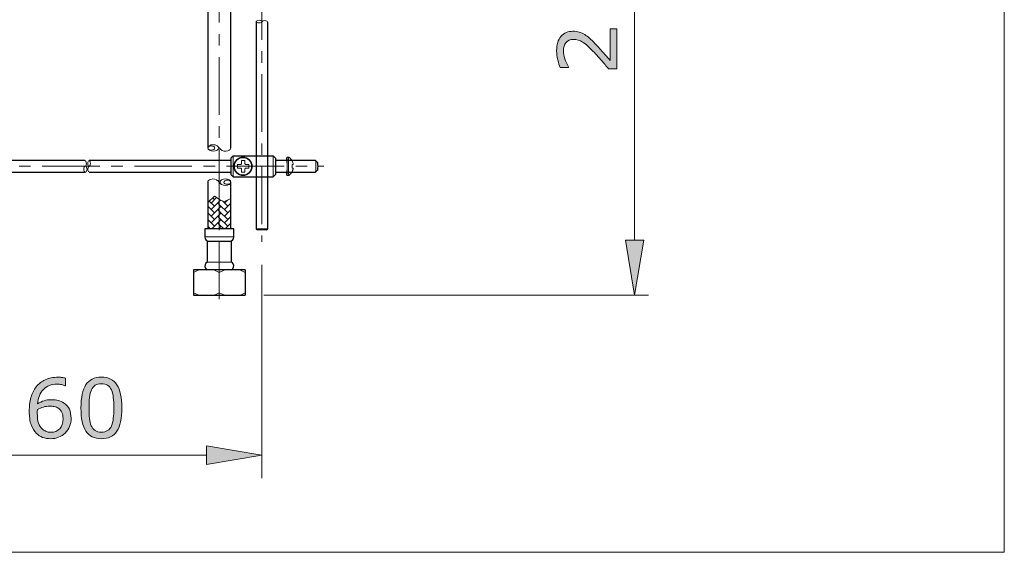
# Model space of a CAD drawing. Units: inches. Extents: x 5 to 63, y 5 to 46.9.
# Drawn here: x 41.7 to 63, y 5 to 16.6 of the extents above; entities that cross this region are included whole.
import ezdxf

# ---------------------------------------------------------------- set-up
doc = ezdxf.new("R2010")
doc.units = ezdxf.units.IN
doc.header["$MEASUREMENT"] = 0
doc.linetypes.add('CENTER', pattern=[2, 1.25, -0.25, 0.25, -0.25])
doc.layers.get('0').update_dxf_attribs({"lineweight": 13})
for name, color, linetype, lineweight in [('BENDA', 7, 'Continuous', 30), ('BIDANG', 7, 'Continuous', 13), ('CENTER', 7, 'CENTER', 13), ('UKUR', 7, 'Continuous', 13)]:
    doc.layers.add(name, color=color, linetype=linetype, lineweight=lineweight)

msp = doc.modelspace()

# ---------------------------------------------------------------- hatches: boundary and pattern name
at = {"layer": 'BIDANG'}
h = msp.add_hatch(color=256, dxfattribs=at)
h.dxf.hatch_style = 2
edge = h.paths.add_edge_path()
edge.add_spline(control_points=[(42.801, 7.924), (42.801, 7.794), (42.758, 7.688), (42.672, 7.605), (42.586, 7.523), (42.481, 7.481), (42.356, 7.481), (42.293, 7.481), (42.235, 7.491), (42.184, 7.511), (42.132, 7.53), (42.087, 7.559), (42.047, 7.598), (41.998, 7.646), (41.96, 7.709), (41.933, 7.787), (41.906, 7.866), (41.893, 7.961), (41.893, 8.072), (41.893, 8.186), (41.905, 8.286), (41.93, 8.374), (41.954, 8.462), (41.993, 8.54), (42.046, 8.609), (42.097, 8.673), (42.162, 8.724), (42.242, 8.761), (42.322, 8.797), (42.415, 8.815), (42.521, 8.815), (42.555, 8.815), (42.583, 8.814), (42.606, 8.811), (42.629, 8.808), (42.652, 8.803), (42.676, 8.796), (42.676, 8.796), (42.676, 8.631), (42.676, 8.631), (42.676, 8.631), (42.668, 8.631), (42.668, 8.631), (42.651, 8.64), (42.627, 8.648), (42.594, 8.655), (42.562, 8.663), (42.529, 8.667), (42.495, 8.667), (42.372, 8.667), (42.273, 8.629), (42.2, 8.551), (42.126, 8.474), (42.083, 8.37), (42.071, 8.238), (42.119, 8.268), (42.167, 8.29), (42.214, 8.305), (42.26, 8.32), (42.315, 8.328), (42.376, 8.328), (42.43, 8.328), (42.479, 8.323), (42.521, 8.313), (42.562, 8.303), (42.605, 8.282), (42.648, 8.252), (42.699, 8.217), (42.737, 8.172), (42.763, 8.119), (42.788, 8.066), (42.801, 8.001), (42.801, 7.924)], knot_values=[0, 0, 0, 0, 1, 1, 1, 2, 2, 2, 3, 3, 3, 4, 4, 4, 5, 5, 5, 6, 6, 6, 7, 7, 7, 8, 8, 8, 9, 9, 9, 10, 10, 10, 11, 11, 11, 12, 12, 12, 13, 13, 13, 14, 14, 14, 15, 15, 15, 16, 16, 16, 17, 17, 17, 18, 18, 18, 19, 19, 19, 20, 20, 20, 21, 21, 21, 22, 22, 22, 23, 23, 23, 24, 24, 24, 24], degree=3, periodic=0)
edge = h.paths.add_edge_path()
edge.add_spline(control_points=[(42.626, 7.918), (42.626, 7.971), (42.618, 8.015), (42.602, 8.05), (42.587, 8.085), (42.561, 8.116), (42.524, 8.141), (42.498, 8.16), (42.469, 8.172), (42.437, 8.178), (42.404, 8.183), (42.371, 8.186), (42.336, 8.186), (42.287, 8.186), (42.242, 8.181), (42.2, 8.169), (42.158, 8.158), (42.115, 8.14), (42.07, 8.116), (42.069, 8.103), (42.068, 8.091), (42.068, 8.079), (42.067, 8.067), (42.067, 8.053), (42.067, 8.035), (42.067, 7.944), (42.076, 7.872), (42.095, 7.82), (42.114, 7.767), (42.139, 7.726), (42.172, 7.695), (42.198, 7.67), (42.227, 7.652), (42.258, 7.639), (42.289, 7.628), (42.322, 7.622), (42.358, 7.622), (42.442, 7.622), (42.507, 7.647), (42.555, 7.698), (42.602, 7.749), (42.626, 7.822), (42.626, 7.918)], knot_values=[0, 0, 0, 0, 1, 1, 1, 2, 2, 2, 3, 3, 3, 4, 4, 4, 5, 5, 5, 6, 6, 6, 7, 7, 7, 8, 8, 8, 9, 9, 9, 10, 10, 10, 11, 11, 11, 12, 12, 12, 13, 13, 13, 14, 14, 14, 14], degree=3, periodic=0)
h = msp.add_hatch(color=256, dxfattribs=at)
h.dxf.hatch_style = 2
edge = h.paths.add_edge_path()
edge.add_spline(control_points=[(43.902, 8.15), (43.902, 7.92), (43.866, 7.751), (43.794, 7.643), (43.722, 7.535), (43.61, 7.481), (43.459, 7.481), (43.305, 7.481), (43.192, 7.536), (43.121, 7.645), (43.05, 7.754), (43.015, 7.922), (43.015, 8.148), (43.015, 8.376), (43.051, 8.545), (43.122, 8.654), (43.194, 8.763), (43.306, 8.817), (43.459, 8.817), (43.612, 8.817), (43.725, 8.762), (43.796, 8.651), (43.867, 8.541), (43.902, 8.374), (43.902, 8.15)], knot_values=[0, 0, 0, 0, 1, 1, 1, 2, 2, 2, 3, 3, 3, 4, 4, 4, 5, 5, 5, 6, 6, 6, 7, 7, 7, 8, 8, 8, 8], degree=3, periodic=0)
edge = h.paths.add_edge_path()
edge.add_spline(control_points=[(43.676, 7.759), (43.696, 7.806), (43.709, 7.86), (43.717, 7.923), (43.724, 7.986), (43.727, 8.062), (43.727, 8.15), (43.727, 8.238), (43.724, 8.313), (43.717, 8.378), (43.709, 8.442), (43.696, 8.497), (43.675, 8.541), (43.655, 8.586), (43.627, 8.619), (43.592, 8.641), (43.558, 8.664), (43.513, 8.675), (43.459, 8.675), (43.404, 8.675), (43.36, 8.664), (43.324, 8.641), (43.289, 8.619), (43.261, 8.585), (43.24, 8.54), (43.221, 8.497), (43.208, 8.442), (43.2, 8.373), (43.193, 8.305), (43.19, 8.23), (43.19, 8.148), (43.19, 8.059), (43.193, 7.984), (43.199, 7.924), (43.205, 7.863), (43.219, 7.809), (43.239, 7.761), (43.259, 7.717), (43.286, 7.683), (43.32, 7.659), (43.355, 7.635), (43.401, 7.624), (43.459, 7.624), (43.512, 7.624), (43.557, 7.635), (43.593, 7.657), (43.629, 7.68), (43.656, 7.714), (43.676, 7.759)], knot_values=[0, 0, 0, 0, 1, 1, 1, 2, 2, 2, 3, 3, 3, 4, 4, 4, 5, 5, 5, 6, 6, 6, 7, 7, 7, 8, 8, 8, 9, 9, 9, 10, 10, 10, 11, 11, 11, 12, 12, 12, 13, 13, 13, 14, 14, 14, 15, 15, 15, 16, 16, 16, 16], degree=3, periodic=0)
h = msp.add_hatch(color=256, dxfattribs=at)
h.dxf.hatch_style = 2
h.paths.add_polyline_path([(45.741, 7.324), (45.741, 6.924), (46.941, 7.123)])
at = {"layer": 'UKUR'}
h = msp.add_hatch(color=256, dxfattribs=at)
h.dxf.hatch_style = 2
edge = h.paths.add_edge_path()
edge.add_spline(control_points=[(54.642, 16.375), (54.642, 16.375), (54.642, 15.506), (54.642, 15.506), (54.642, 15.506), (54.461, 15.506), (54.461, 15.506), (54.41, 15.567), (54.358, 15.627), (54.306, 15.688), (54.255, 15.749), (54.203, 15.805), (54.152, 15.857), (54.045, 15.968), (53.961, 16.043), (53.897, 16.084), (53.835, 16.125), (53.767, 16.145), (53.694, 16.145), (53.627, 16.145), (53.575, 16.123), (53.537, 16.079), (53.5, 16.035), (53.481, 15.974), (53.481, 15.895), (53.481, 15.843), (53.49, 15.786), (53.509, 15.725), (53.527, 15.665), (53.555, 15.605), (53.593, 15.547), (53.593, 15.547), (53.593, 15.538), (53.593, 15.538), (53.593, 15.538), (53.412, 15.538), (53.412, 15.538), (53.392, 15.579), (53.373, 15.634), (53.357, 15.702), (53.34, 15.77), (53.332, 15.836), (53.332, 15.899), (53.332, 16.031), (53.363, 16.134), (53.427, 16.209), (53.491, 16.284), (53.577, 16.321), (53.685, 16.321), (53.734, 16.321), (53.78, 16.315), (53.822, 16.302), (53.864, 16.29), (53.904, 16.272), (53.942, 16.248), (53.977, 16.225), (54.013, 16.199), (54.047, 16.169), (54.081, 16.139), (54.12, 16.102), (54.162, 16.059), (54.222, 15.998), (54.281, 15.934), (54.337, 15.868), (54.394, 15.803), (54.446, 15.742), (54.494, 15.685), (54.494, 15.685), (54.494, 16.375), (54.494, 16.375), (54.494, 16.375), (54.642, 16.375), (54.642, 16.375)], knot_values=[0, 0, 0, 0, 1, 1, 1, 2, 2, 2, 3, 3, 3, 4, 4, 4, 5, 5, 5, 6, 6, 6, 7, 7, 7, 8, 8, 8, 9, 9, 9, 10, 10, 10, 11, 11, 11, 12, 12, 12, 13, 13, 13, 14, 14, 14, 15, 15, 15, 16, 16, 16, 17, 17, 17, 18, 18, 18, 19, 19, 19, 20, 20, 20, 21, 21, 21, 22, 22, 22, 23, 23, 23, 24, 24, 24, 24], degree=3, periodic=0)
h = msp.add_hatch(color=256, dxfattribs=at)
h.dxf.hatch_style = 2
h.paths.add_polyline_path([(54.824, 11.792), (55.224, 11.792), (55.024, 10.592)])

# ---------------------------------------------------------------- linework, layer by layer
for p, q in [((46.816, 12.037), (47.066, 12.037)), ((46.329, 11.859), (45.703, 11.859)), ((45.529, 11.127), (45.454, 11.088)), ((45.572, 11.145), (45.529, 11.127)), ((46.278, 11.311), (45.754, 11.311)), ((46.016, 11.088), (45.898, 11.145)), ((46.091, 11.127), (46.016, 11.088)), ((46.134, 11.145), (46.091, 11.127)), ((46.578, 11.088), (46.46, 11.145)), ((46.016, 11.088), (46.016, 10.649)), ((45.454, 10.649), (45.572, 10.592)), ((45.898, 10.592), (45.941, 10.61)), ((45.941, 10.61), (46.016, 10.649)), ((46.016, 10.649), (46.134, 10.592)), ((46.46, 10.592), (46.503, 10.61)), ((46.503, 10.61), (46.578, 10.649))]:
    msp.add_line(p, q)
at = {"layer": 'BENDA'}
for p, q in [((45.766, 21.594), (45.766, 13.789)), ((46.266, 13.789), (46.266, 21.594)), ((46.816, 16.531), (46.816, 12.037)), ((47.066, 12.037), (47.066, 16.519)), ((46.816, 15.337), (46.816, 14.755)), ((47.066, 14.743), (47.066, 15.337)), ((43.102, 13.516), (36.104, 13.516)), ((46.269, 13.516), (43.19, 13.516)), ((46.316, 13.616), (46.269, 13.566)), ((46.269, 13.566), (46.269, 13.216)), ((46.316, 13.616), (47.184, 13.616)), ((47.184, 13.616), (47.231, 13.566)), ((47.231, 13.566), (47.231, 13.216)), ((47.48, 13.516), (47.231, 13.516)), ((48.102, 13.516), (47.231, 13.516)), ((48.152, 13.466), (48.102, 13.516)), ((36.104, 13.266), (43.111, 13.266)), ((43.199, 13.266), (46.269, 13.266)), ((47.231, 13.266), (47.48, 13.266)), ((47.231, 13.266), (48.102, 13.266)), ((48.102, 13.266), (48.152, 13.316)), ((45.766, 13.046), (45.766, 12.035)), ((46.266, 12.035), (46.266, 13.046)), ((46.316, 13.166), (46.269, 13.216)), ((46.316, 13.166), (47.184, 13.166)), ((47.184, 13.166), (47.231, 13.216)), ((45.703, 12.035), (45.703, 11.859)), ((46.329, 12.035), (45.703, 12.035)), ((46.329, 11.859), (46.329, 12.035)), ((46.816, 12.037), (46.841, 12.012)), ((46.841, 12.012), (46.841, 12.012)), ((47.041, 12.012), (46.841, 12.012)), ((47.041, 12.012), (47.066, 12.037)), ((45.754, 11.759), (45.754, 11.311)), ((46.278, 11.759), (45.754, 11.759)), ((46.278, 11.311), (46.278, 11.759)), ((45.454, 11.145), (45.454, 10.592)), ((46.578, 11.145), (45.454, 11.145)), ((46.578, 11.145), (46.578, 10.592)), ((45.454, 10.592), (46.578, 10.592))]:
    msp.add_line(p, q, dxfattribs=at)
for points in [[(48.152, 13.316), (48.159, 13.366), (48.159, 13.416), (48.152, 13.466)], [(45.703, 11.859), (45.703, 11.804), (45.748, 11.759), (45.804, 11.759)], [(46.228, 11.759), (46.284, 11.759), (46.329, 11.804), (46.329, 11.859)], [(45.754, 11.311), (45.707, 11.287), (45.69, 11.229), (45.715, 11.183)], [(45.715, 11.183), (45.723, 11.167), (45.737, 11.153), (45.754, 11.145)], [(46.317, 11.272), (46.309, 11.289), (46.295, 11.302), (46.278, 11.311)], [(46.278, 11.145), (46.324, 11.169), (46.342, 11.226), (46.317, 11.272)]]:
    msp.add_open_spline(points, degree=3, dxfattribs=at)
at = {"layer": 'BIDANG'}
for p, q in [((63.043, 44.017), (63.043, 5.017)), ((46.937, 16.52), (46.947, 16.532)), ((45.987, 13.821), (46.046, 13.756)), ((46.316, 13.166), (46.316, 13.616)), ((46.495, 13.516), (46.569, 13.516)), ((47.184, 13.166), (47.184, 13.616)), ((47.471, 13.516), (47.472, 13.527)), ((47.472, 13.527), (47.474, 13.564)), ((47.474, 13.564), (47.477, 13.586)), ((47.477, 13.586), (47.48, 13.591)), ((47.507, 13.591), (47.48, 13.591)), ((47.48, 13.591), (47.483, 13.577)), ((47.483, 13.577), (47.486, 13.547)), ((47.486, 13.547), (47.488, 13.504)), ((47.488, 13.504), (47.49, 13.45)), ((47.59, 13.516), (47.591, 13.516)), ((43.101, 13.389), (43.109, 13.393)), ((43.189, 13.389), (43.198, 13.393)), ((46.407, 13.429), (46.471, 13.429)), ((46.471, 13.354), (46.407, 13.354)), ((46.569, 13.266), (46.495, 13.266)), ((46.596, 13.429), (46.657, 13.429)), ((46.657, 13.354), (46.596, 13.354)), ((47.472, 13.255), (47.471, 13.266)), ((47.474, 13.218), (47.472, 13.255)), ((47.488, 13.278), (47.486, 13.235)), ((47.49, 13.332), (47.488, 13.278)), ((47.49, 13.45), (47.49, 13.391)), ((47.49, 13.391), (47.49, 13.332)), ((47.591, 13.266), (47.59, 13.266)), ((47.594, 13.429), (47.617, 13.429)), ((47.617, 13.354), (47.594, 13.354)), ((46.045, 13.014), (45.986, 13.08)), ((47.477, 13.196), (47.474, 13.218)), ((47.48, 13.192), (47.477, 13.196)), ((47.483, 13.205), (47.48, 13.192)), ((47.48, 13.191), (47.507, 13.191)), ((47.486, 13.235), (47.483, 13.205)), ((45.908, 12.741), (45.766, 12.608)), ((45.766, 12.608), (45.766, 12.035)), ((45.913, 12.523), (45.798, 12.638)), ((45.841, 12.595), (45.958, 12.711)), ((45.841, 12.451), (46.016, 12.625)), ((45.913, 12.666), (45.872, 12.707)), ((46.016, 12.678), (45.908, 12.741)), ((46.016, 12.035), (46.016, 12.678)), ((46.116, 12.62), (46.016, 12.678)), ((46.016, 12.678), (46.016, 12.035)), ((46.016, 12.625), (46.049, 12.659)), ((46.2, 12.523), (46.084, 12.639)), ((46.266, 12.696), (46.116, 12.62)), ((46.129, 12.595), (46.194, 12.659)), ((46.266, 12.035), (46.266, 12.696)), ((45.913, 12.379), (45.766, 12.526)), ((45.766, 12.52), (45.769, 12.523)), ((45.841, 12.307), (46.016, 12.482)), ((46.016, 12.564), (45.984, 12.595)), ((46.016, 12.42), (45.984, 12.451)), ((46.2, 12.379), (46.016, 12.564)), ((46.016, 12.482), (46.057, 12.523)), ((46.2, 12.236), (46.016, 12.42)), ((46.129, 12.451), (46.266, 12.588)), ((46.129, 12.307), (46.266, 12.445)), ((45.913, 12.236), (45.766, 12.382)), ((45.766, 12.375), (45.769, 12.379)), ((45.913, 12.092), (45.766, 12.239)), ((45.766, 12.232), (45.769, 12.236)), ((45.841, 12.163), (46.016, 12.338)), ((45.857, 12.035), (46.016, 12.195)), ((46.016, 12.276), (45.984, 12.307)), ((46.016, 12.338), (46.057, 12.379)), ((46.2, 12.092), (46.016, 12.276)), ((46.016, 12.195), (46.057, 12.236)), ((46.129, 12.163), (46.266, 12.301)), ((45.825, 12.035), (45.766, 12.095)), ((45.766, 12.088), (45.769, 12.092)), ((45.766, 12.035), (46.016, 12.035)), ((46.016, 12.132), (45.984, 12.163)), ((46, 12.035), (46.016, 12.051)), ((46.113, 12.035), (46.016, 12.132)), ((46.016, 12.051), (46.057, 12.092)), ((46.016, 12.035), (46.266, 12.035)), ((46.145, 12.035), (46.266, 12.157)), ((46.941, 11.755), (46.941, 11.755)), ((46.941, 11.255), (46.941, 6.624)), ((45.741, 7.324), (45.741, 6.924)), ((46.941, 7.123), (45.741, 7.324)), ((33.594, 7.123), (45.741, 7.123)), ((45.741, 6.924), (46.941, 7.123)), ((46.941, 7.123), (46.941, 7.123)), ((5.043, 5.017), (63.043, 5.017))]:
    msp.add_line(p, q, dxfattribs=at)
for points, knots in [([(46.816, 16.531), (46.816, 16.515), (46.844, 16.502), (46.878, 16.502), (46.913, 16.502), (46.941, 16.515), (46.941, 16.531), (46.941, 16.546), (46.913, 16.559), (46.878, 16.559), (46.844, 16.559), (46.816, 16.546), (46.816, 16.531)], [0, 0, 0, 0, 1, 1, 1, 2, 2, 2, 3, 3, 3, 4, 4, 4, 4]), ([(47.066, 16.518), (47.066, 16.536), (47.038, 16.551), (47.004, 16.551), (46.979, 16.551), (46.957, 16.543), (46.947, 16.531)], [0, 0, 0, 0, 1, 1, 1, 2, 2, 2, 2]), ([(45.766, 13.789), (45.766, 13.75), (45.818, 13.719), (45.883, 13.719), (45.948, 13.719), (46, 13.75), (46, 13.789), (46, 13.828), (45.948, 13.859), (45.883, 13.859), (45.818, 13.859), (45.766, 13.828), (45.766, 13.789)], [0, 0, 0, 0, 1, 1, 1, 2, 2, 2, 3, 3, 3, 4, 4, 4, 4]), ([(45.766, 13.789), (45.766, 13.764), (45.8, 13.744), (45.841, 13.744), (45.883, 13.744), (45.917, 13.764), (45.917, 13.789), (45.917, 13.814), (45.883, 13.834), (45.841, 13.834), (45.8, 13.834), (45.766, 13.814), (45.766, 13.789)], [0, 0, 0, 0, 1, 1, 1, 2, 2, 2, 3, 3, 3, 4, 4, 4, 4]), ([(43.19, 13.516), (43.174, 13.516), (43.161, 13.488), (43.161, 13.454), (43.161, 13.419), (43.174, 13.391), (43.19, 13.391), (43.207, 13.391), (43.22, 13.419), (43.22, 13.454), (43.22, 13.488), (43.207, 13.516), (43.19, 13.516)], [0, 0, 0, 0, 1, 1, 1, 2, 2, 2, 3, 3, 3, 4, 4, 4, 4]), ([(46.73, 13.391), (46.73, 13.501), (46.64, 13.591), (46.529, 13.591), (46.419, 13.591), (46.33, 13.501), (46.33, 13.391), (46.33, 13.28), (46.419, 13.191), (46.529, 13.191), (46.64, 13.191), (46.73, 13.28), (46.73, 13.391), (46.73, 13.391), (46.73, 13.391), (46.73, 13.391)], [0, 0, 0, 0, 1, 1, 1, 2, 2, 2, 3, 3, 3, 4, 4, 4, 5, 5, 5, 5]), ([(46.717, 13.391), (46.717, 13.494), (46.633, 13.578), (46.529, 13.578), (46.426, 13.578), (46.342, 13.494), (46.342, 13.391), (46.342, 13.287), (46.426, 13.204), (46.529, 13.204), (46.633, 13.204), (46.717, 13.287), (46.717, 13.391), (46.717, 13.391), (46.717, 13.391), (46.717, 13.391)], [0, 0, 0, 0, 1, 1, 1, 2, 2, 2, 3, 3, 3, 4, 4, 4, 5, 5, 5, 5]), ([(43.111, 13.391), (43.091, 13.391), (43.075, 13.363), (43.075, 13.329), (43.075, 13.294), (43.091, 13.266), (43.111, 13.266), (43.131, 13.266), (43.146, 13.294), (43.146, 13.329), (43.146, 13.363), (43.131, 13.391), (43.111, 13.391)], [0, 0, 0, 0, 1, 1, 1, 2, 2, 2, 3, 3, 3, 4, 4, 4, 4]), ([(46.491, 13.344), (46.489, 13.346), (46.487, 13.348), (46.485, 13.349), (46.483, 13.351), (46.48, 13.352), (46.478, 13.353)], [2, 2, 2, 2, 3, 3, 3, 4, 4, 4, 4]), ([(47.617, 13.429), (47.618, 13.431), (47.619, 13.432), (47.619, 13.434), (47.619, 13.436), (47.618, 13.438), (47.618, 13.44)], [0, 0, 0, 0, 1, 1, 1, 2, 2, 2, 2]), ([(46.266, 13.046), (46.266, 13.085), (46.214, 13.116), (46.149, 13.116), (46.084, 13.116), (46.032, 13.085), (46.032, 13.046), (46.032, 13.008), (46.084, 12.977), (46.149, 12.977), (46.214, 12.977), (46.266, 13.008), (46.266, 13.046)], [0, 0, 0, 0, 1, 1, 1, 2, 2, 2, 3, 3, 3, 4, 4, 4, 4]), ([(46.266, 13.046), (46.266, 13.071), (46.232, 13.091), (46.19, 13.091), (46.149, 13.091), (46.115, 13.071), (46.115, 13.046), (46.115, 13.021), (46.149, 13.001), (46.19, 13.001), (46.232, 13.001), (46.266, 13.021), (46.266, 13.046)], [0, 0, 0, 0, 1, 1, 1, 2, 2, 2, 3, 3, 3, 4, 4, 4, 4]), ([(42.801, 7.924), (42.801, 7.794), (42.758, 7.688), (42.672, 7.605), (42.586, 7.523), (42.481, 7.481), (42.356, 7.481), (42.293, 7.481), (42.235, 7.491), (42.184, 7.511), (42.132, 7.53), (42.087, 7.559), (42.047, 7.598), (41.998, 7.646), (41.96, 7.709), (41.933, 7.787), (41.906, 7.866), (41.893, 7.961), (41.893, 8.072), (41.893, 8.186), (41.905, 8.286), (41.93, 8.374), (41.954, 8.462), (41.993, 8.54), (42.046, 8.609), (42.097, 8.673), (42.162, 8.724), (42.242, 8.761), (42.322, 8.797), (42.415, 8.815), (42.521, 8.815), (42.555, 8.815), (42.583, 8.814), (42.606, 8.811), (42.629, 8.808), (42.652, 8.803), (42.676, 8.796), (42.676, 8.796), (42.676, 8.631), (42.676, 8.631), (42.676, 8.631), (42.668, 8.631), (42.668, 8.631), (42.651, 8.64), (42.627, 8.648), (42.594, 8.655), (42.562, 8.663), (42.529, 8.667), (42.495, 8.667), (42.372, 8.667), (42.273, 8.629), (42.2, 8.551), (42.126, 8.474), (42.083, 8.37), (42.071, 8.238), (42.119, 8.268), (42.167, 8.29), (42.214, 8.305), (42.26, 8.32), (42.315, 8.328), (42.376, 8.328), (42.43, 8.328), (42.479, 8.323), (42.521, 8.313), (42.562, 8.303), (42.605, 8.282), (42.648, 8.252), (42.699, 8.217), (42.737, 8.172), (42.763, 8.119), (42.788, 8.066), (42.801, 8.001), (42.801, 7.924)], [0, 0, 0, 0, 1, 1, 1, 2, 2, 2, 3, 3, 3, 4, 4, 4, 5, 5, 5, 6, 6, 6, 7, 7, 7, 8, 8, 8, 9, 9, 9, 10, 10, 10, 11, 11, 11, 12, 12, 12, 13, 13, 13, 14, 14, 14, 15, 15, 15, 16, 16, 16, 17, 17, 17, 18, 18, 18, 19, 19, 19, 20, 20, 20, 21, 21, 21, 22, 22, 22, 23, 23, 23, 24, 24, 24, 24]), ([(43.902, 8.15), (43.902, 7.92), (43.866, 7.751), (43.794, 7.643), (43.722, 7.535), (43.61, 7.481), (43.459, 7.481), (43.305, 7.481), (43.192, 7.536), (43.121, 7.645), (43.05, 7.754), (43.015, 7.922), (43.015, 8.148), (43.015, 8.376), (43.051, 8.545), (43.122, 8.654), (43.194, 8.763), (43.306, 8.817), (43.459, 8.817), (43.612, 8.817), (43.725, 8.762), (43.796, 8.651), (43.867, 8.541), (43.902, 8.374), (43.902, 8.15)], [0, 0, 0, 0, 1, 1, 1, 2, 2, 2, 3, 3, 3, 4, 4, 4, 5, 5, 5, 6, 6, 6, 7, 7, 7, 8, 8, 8, 8]), ([(43.676, 7.759), (43.696, 7.806), (43.709, 7.86), (43.717, 7.923), (43.724, 7.986), (43.727, 8.062), (43.727, 8.15), (43.727, 8.238), (43.724, 8.313), (43.717, 8.378), (43.709, 8.442), (43.696, 8.497), (43.675, 8.541), (43.655, 8.586), (43.627, 8.619), (43.592, 8.641), (43.558, 8.664), (43.513, 8.675), (43.459, 8.675), (43.404, 8.675), (43.36, 8.664), (43.324, 8.641), (43.289, 8.619), (43.261, 8.585), (43.24, 8.54), (43.221, 8.497), (43.208, 8.442), (43.2, 8.373), (43.193, 8.305), (43.19, 8.23), (43.19, 8.148), (43.19, 8.059), (43.193, 7.984), (43.199, 7.924), (43.205, 7.863), (43.219, 7.809), (43.239, 7.761), (43.259, 7.717), (43.286, 7.683), (43.32, 7.659), (43.355, 7.635), (43.401, 7.624), (43.459, 7.624), (43.512, 7.624), (43.557, 7.635), (43.593, 7.657), (43.629, 7.68), (43.656, 7.714), (43.676, 7.759)], [0, 0, 0, 0, 1, 1, 1, 2, 2, 2, 3, 3, 3, 4, 4, 4, 5, 5, 5, 6, 6, 6, 7, 7, 7, 8, 8, 8, 9, 9, 9, 10, 10, 10, 11, 11, 11, 12, 12, 12, 13, 13, 13, 14, 14, 14, 15, 15, 15, 16, 16, 16, 16]), ([(42.626, 7.918), (42.626, 7.971), (42.618, 8.015), (42.602, 8.05), (42.587, 8.085), (42.561, 8.116), (42.524, 8.141), (42.498, 8.16), (42.469, 8.172), (42.437, 8.178), (42.404, 8.183), (42.371, 8.186), (42.336, 8.186), (42.287, 8.186), (42.242, 8.181), (42.2, 8.169), (42.158, 8.158), (42.115, 8.14), (42.07, 8.116), (42.069, 8.103), (42.068, 8.091), (42.068, 8.079), (42.067, 8.067), (42.067, 8.053), (42.067, 8.035), (42.067, 7.944), (42.076, 7.872), (42.095, 7.82), (42.114, 7.767), (42.139, 7.726), (42.172, 7.695), (42.198, 7.67), (42.227, 7.652), (42.258, 7.639), (42.289, 7.628), (42.322, 7.622), (42.358, 7.622), (42.442, 7.622), (42.507, 7.647), (42.555, 7.698), (42.602, 7.749), (42.626, 7.822), (42.626, 7.918)], [0, 0, 0, 0, 1, 1, 1, 2, 2, 2, 3, 3, 3, 4, 4, 4, 5, 5, 5, 6, 6, 6, 7, 7, 7, 8, 8, 8, 9, 9, 9, 10, 10, 10, 11, 11, 11, 12, 12, 12, 13, 13, 13, 14, 14, 14, 14])]:
    msp.add_open_spline(points, degree=3, knots=knots, dxfattribs=at)
for points in [[(46.045, 13.756), (46.076, 13.722), (46.147, 13.709), (46.204, 13.728)], [(46.204, 13.728), (46.242, 13.74), (46.266, 13.763), (46.266, 13.789)], [(43.131, 13.469), (43.128, 13.497), (43.116, 13.516), (43.102, 13.516)], [(43.109, 13.393), (43.125, 13.401), (43.135, 13.435), (43.131, 13.469)], [(46.496, 13.454), (46.496, 13.474), (46.495, 13.495), (46.495, 13.516)], [(46.571, 13.454), (46.57, 13.474), (46.57, 13.495), (46.569, 13.516)], [(47.486, 13.391), (47.488, 13.433), (47.486, 13.475), (47.48, 13.516)], [(47.517, 13.391), (47.522, 13.458), (47.519, 13.525), (47.507, 13.591)], [(47.523, 13.588), (47.518, 13.59), (47.512, 13.59), (47.507, 13.591)], [(47.538, 13.581), (47.534, 13.584), (47.529, 13.587), (47.523, 13.588)], [(47.541, 13.577), (47.54, 13.578), (47.539, 13.58), (47.538, 13.581)], [(47.591, 13.516), (47.578, 13.54), (47.561, 13.561), (47.54, 13.578)], [(47.615, 13.454), (47.61, 13.475), (47.601, 13.497), (47.59, 13.516)], [(43.189, 13.389), (43.17, 13.379), (43.159, 13.344), (43.165, 13.311)], [(43.165, 13.311), (43.169, 13.285), (43.183, 13.266), (43.199, 13.266)], [(46.407, 13.354), (46.408, 13.379), (46.408, 13.404), (46.407, 13.429)], [(46.471, 13.429), (46.474, 13.429), (46.476, 13.429), (46.479, 13.43)], [(46.478, 13.353), (46.476, 13.353), (46.473, 13.354), (46.471, 13.354)], [(46.479, 13.43), (46.482, 13.431), (46.484, 13.432), (46.486, 13.434)], [(46.486, 13.434), (46.488, 13.436), (46.49, 13.438), (46.492, 13.44)], [(46.495, 13.337), (46.494, 13.339), (46.493, 13.342), (46.491, 13.344)], [(46.492, 13.44), (46.493, 13.442), (46.494, 13.444), (46.495, 13.447)], [(46.495, 13.447), (46.496, 13.449), (46.496, 13.451), (46.496, 13.454)], [(46.496, 13.329), (46.496, 13.331), (46.495, 13.334), (46.495, 13.337)], [(46.495, 13.266), (46.495, 13.287), (46.496, 13.308), (46.496, 13.329)], [(46.569, 13.266), (46.57, 13.287), (46.57, 13.308), (46.571, 13.329)], [(46.571, 13.454), (46.571, 13.451), (46.571, 13.448), (46.572, 13.446)], [(46.572, 13.336), (46.571, 13.333), (46.571, 13.331), (46.571, 13.329)], [(46.572, 13.446), (46.573, 13.443), (46.575, 13.441), (46.576, 13.438)], [(46.575, 13.343), (46.574, 13.34), (46.573, 13.338), (46.572, 13.336)], [(46.581, 13.348), (46.578, 13.347), (46.577, 13.345), (46.575, 13.343)], [(46.576, 13.438), (46.578, 13.436), (46.58, 13.434), (46.582, 13.433)], [(46.588, 13.353), (46.585, 13.351), (46.583, 13.35), (46.581, 13.348)], [(46.582, 13.433), (46.584, 13.431), (46.587, 13.43), (46.589, 13.43)], [(46.596, 13.354), (46.593, 13.354), (46.59, 13.353), (46.588, 13.353)], [(46.589, 13.43), (46.591, 13.429), (46.594, 13.429), (46.596, 13.429)], [(46.657, 13.354), (46.657, 13.379), (46.657, 13.404), (46.657, 13.429)], [(47.48, 13.266), (47.486, 13.307), (47.488, 13.349), (47.486, 13.391)], [(47.507, 13.191), (47.519, 13.257), (47.522, 13.324), (47.517, 13.391)], [(47.54, 13.204), (47.561, 13.222), (47.578, 13.243), (47.591, 13.266)], [(47.594, 13.354), (47.598, 13.378), (47.598, 13.404), (47.594, 13.429)], [(47.617, 13.447), (47.617, 13.449), (47.616, 13.451), (47.615, 13.454)], [(47.615, 13.329), (47.616, 13.331), (47.617, 13.334), (47.617, 13.337)], [(47.618, 13.44), (47.618, 13.442), (47.618, 13.444), (47.617, 13.447)], [(47.617, 13.337), (47.618, 13.339), (47.618, 13.342), (47.618, 13.344)], [(47.618, 13.349), (47.618, 13.351), (47.618, 13.352), (47.618, 13.353)], [(47.618, 13.344), (47.618, 13.346), (47.619, 13.348), (47.618, 13.349)], [(45.828, 13.108), (45.79, 13.096), (45.766, 13.072), (45.766, 13.046)], [(45.987, 13.079), (45.956, 13.113), (45.885, 13.126), (45.828, 13.108)], [(47.506, 13.191), (47.514, 13.19), (47.52, 13.192), (47.526, 13.195)], [(47.526, 13.195), (47.531, 13.197), (47.535, 13.199), (47.539, 13.203)], [(47.539, 13.203), (47.54, 13.203), (47.541, 13.204), (47.541, 13.205)]]:
    msp.add_open_spline(points, degree=3, dxfattribs=at)
at = {"layer": 'CENTER'}
for p, q in [((46.016, 10.509), (46.016, 23.377)), ((46.941, 23.388), (46.941, 11.755)), ((32.173, 13.391), (48.285, 13.391))]:
    msp.add_line(p, q, dxfattribs=at)
for points in [[(48.102, 13.266), (48.114, 13.349), (48.114, 13.433), (48.102, 13.516)], [(47.59, 13.266), (47.601, 13.286), (47.61, 13.307), (47.615, 13.329)]]:
    msp.add_open_spline(points, degree=3, dxfattribs=at)
at = {"layer": 'UKUR'}
for p, q in [((55.024, 22.044), (55.024, 11.792)), ((54.824, 11.792), (55.224, 11.792)), ((55.024, 10.592), (54.824, 11.792)), ((55.224, 11.792), (55.024, 10.592)), ((46.578, 10.592), (46.578, 10.592)), ((46.978, 10.592), (55.324, 10.592)), ((55.024, 10.592), (55.024, 10.592))]:
    msp.add_line(p, q, dxfattribs=at)
msp.add_open_spline([(54.642, 16.375), (54.642, 16.375), (54.642, 15.506), (54.642, 15.506), (54.642, 15.506), (54.461, 15.506), (54.461, 15.506), (54.41, 15.567), (54.358, 15.627), (54.306, 15.688), (54.255, 15.749), (54.203, 15.805), (54.152, 15.857), (54.045, 15.968), (53.961, 16.043), (53.897, 16.084), (53.835, 16.125), (53.767, 16.145), (53.694, 16.145), (53.627, 16.145), (53.575, 16.123), (53.537, 16.079), (53.5, 16.035), (53.481, 15.974), (53.481, 15.895), (53.481, 15.843), (53.49, 15.786), (53.509, 15.725), (53.527, 15.665), (53.555, 15.605), (53.593, 15.547), (53.593, 15.547), (53.593, 15.538), (53.593, 15.538), (53.593, 15.538), (53.412, 15.538), (53.412, 15.538), (53.392, 15.579), (53.373, 15.634), (53.357, 15.702), (53.34, 15.77), (53.332, 15.836), (53.332, 15.899), (53.332, 16.031), (53.363, 16.134), (53.427, 16.209), (53.491, 16.284), (53.577, 16.321), (53.685, 16.321), (53.734, 16.321), (53.78, 16.315), (53.822, 16.302), (53.864, 16.29), (53.904, 16.272), (53.942, 16.248), (53.977, 16.225), (54.013, 16.199), (54.047, 16.169), (54.081, 16.139), (54.12, 16.102), (54.162, 16.059), (54.222, 15.998), (54.281, 15.934), (54.337, 15.868), (54.394, 15.803), (54.446, 15.742), (54.494, 15.685), (54.494, 15.685), (54.494, 16.375), (54.494, 16.375), (54.494, 16.375), (54.642, 16.375), (54.642, 16.375)], degree=3, knots=[0, 0, 0, 0, 1, 1, 1, 2, 2, 2, 3, 3, 3, 4, 4, 4, 5, 5, 5, 6, 6, 6, 7, 7, 7, 8, 8, 8, 9, 9, 9, 10, 10, 10, 11, 11, 11, 12, 12, 12, 13, 13, 13, 14, 14, 14, 15, 15, 15, 16, 16, 16, 17, 17, 17, 18, 18, 18, 19, 19, 19, 20, 20, 20, 21, 21, 21, 22, 22, 22, 23, 23, 23, 24, 24, 24, 24], dxfattribs=at)

doc.saveas('drawing.dxf')
